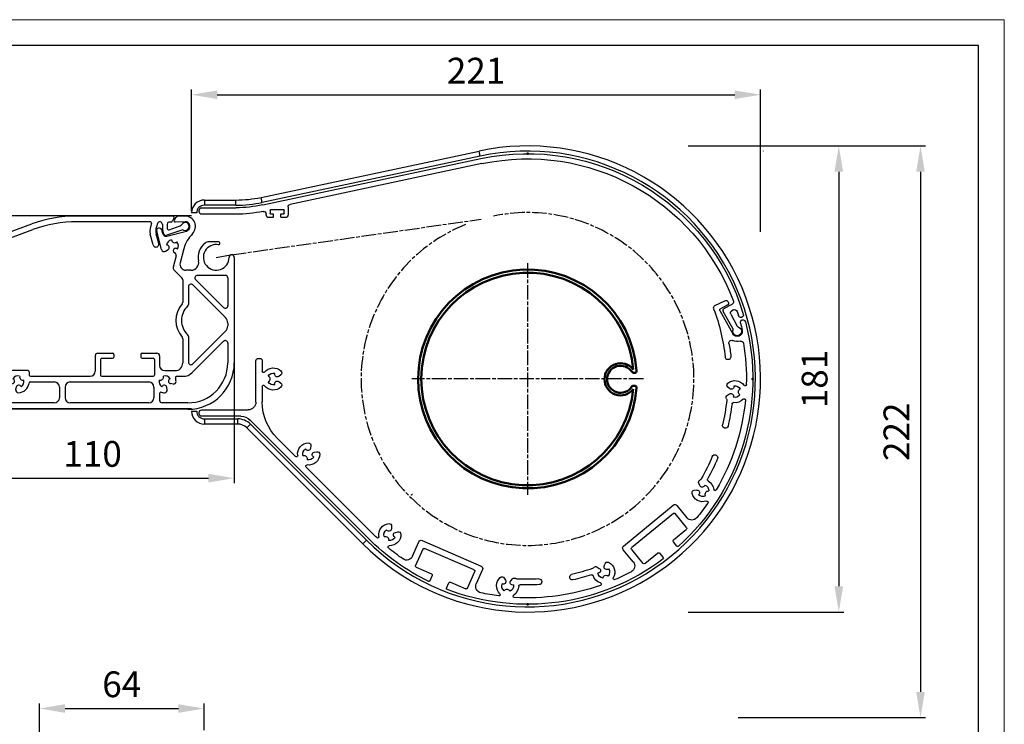
# Model space of a CAD drawing. Units: millimetres. Extents: x 1199 to 2039, y -14 to 580.
# Drawn here: x 1657 to 2039, y 307 to 580 of the extents above; entities that cross this region are included whole.
import ezdxf

# ---------------------------------------------------------------- set-up
doc = ezdxf.new("R2010")
doc.units = ezdxf.units.MM
doc.header["$PDSIZE"] = -1
doc.linetypes.add('CENTER', pattern=[10.16, 6.35, -1.27, 1.27, -1.27])
doc.linetypes.add('CHAIN', pattern=[0.3543, 0.2362, -0.0295, 0.0591, -0.0295])
for name, color, linetype, lineweight in [('BEMATING', 40, 'Continuous', 25), ('HD050_Kader', 7, 'Continuous', 35), ('P25_CEN', 254, 'CENTER', 25), ('P50_VOL', 1, 'Continuous', 50)]:
    doc.layers.add(name, color=color, linetype=linetype, lineweight=lineweight)
doc.styles.add('HELIO', font='calibri.ttf')
doc.dimstyles.new('Helio of ISO-25', dxfattribs={"dimtxt": 10, "dimasz": 10, "dimexe": 2, "dimexo": 0.625, "dimgap": 3, "dimtad": 1, "dimtxsty": 'HELIO', "dimcen": 2.5, "dimclrd": 256, "dimadec": 0, "dimazin": 0, "dimtfac": 1, "dimtmove": 0, "dimatfit": 3, "dimfxl": 1, "dimarcsym": 0})

# ---------------------------------------------------------------- blocks, each defined once
blk = doc.blocks.new('matera onderlijst')
at = {"layer": 'P50_VOL', "linetype": 'Continuous', "lineweight": 25}
for p, q in [((3.588, 3.221), (-0.178, 3.221)), ((4.063, 3.221), (3.763, 3.221)), ((-3.207, 2.439), (-1.888, 2.919)), ((-3.151, 2.225), (-1.849, 2.699)), ((2.705, 3.001), (-0.139, 3.001)), ((2.753, 2.936), (2.713, 2.811)), ((2.983, 2.932), (2.942, 2.805)), ((3.19, 2.537), (3.15, 2.687)), ((3.927, 2.681), (3.349, 2.477)), ((3.515, 2.991), (3.424, 2.991)), ((3.434, 2.693), (3.871, 2.847)), ((4.056, 3.006), (3.673, 2.992)), ((-4.063, 2.421), (-4.733, 2.421)), ((-3.993, 2.371), (-4.063, 2.421)), ((-3.923, 2.421), (-3.993, 2.371)), ((-3.31, 2.421), (-3.923, 2.421)), ((2.82, 2.102), (2.706, 2.528)), ((3.032, 2.159), (2.935, 2.522)), ((3.148, 1.92), (2.957, 2.635)), ((3.348, 2.445), (4.109, 2.642)), ((-5.033, 2.121), (-5.033, 1.621)), ((-4.783, 2.151), (-4.783, 1.621)), ((-4.748, 2.071), (-4.748, 1.571)), ((-3.619, 2.201), (-4.733, 2.201)), ((-4.648, 2.171), (-4.063, 2.171)), ((-4.428, 1.971), (-3.733, 1.971)), ((-3.993, 2.121), (-4.063, 2.171)), ((-3.923, 2.171), (-3.993, 2.121)), ((-3.923, 2.171), (-3.64, 2.171)), ((-3.103, 1.698), (-3.41, 2.064)), ((-3.039, 1.675), (-3.39, 2.094)), ((-2.885, 1.804), (-3.172, 2.146)), ((3.301, 1.863), (3.402, 1.931)), ((4.011, 1.957), (3.864, 1.41)), ((5.36, 2.221), (4.977, 2.221)), ((-4.833, 1.571), (-4.983, 1.571)), ((-4.528, 1.871), (-4.528, 1.351)), ((-3.346, 1.677), (-3.503, 1.864)), ((-2.892, 1.734), (-2.968, 1.669)), ((3.71, 1.683), (3.591, 1.239)), ((5.967, 1.621), (5.967, -2.479)), ((-5.033, 1.471), (-5.033, -2.479)), ((-4.798, 1.521), (-4.983, 1.521)), ((-4.783, 1.251), (-4.783, -0.336)), ((-4.578, 1.301), (-4.733, 1.301)), ((-3.748, 1.33), (-3.669, 1.273)), ((-3.033, 1.505), (-3.033, -0.119)), ((-3.748, 1.011), (-3.669, 1.069)), ((3.617, 1.142), (3.937, 0.821)), ((4.287, 1.121), (4.087, 1.121)), ((5.617, 0.921), (4.54, 0.921)), ((5.717, 0.821), (5.717, -0.255)), ((-3.253, 0.718), (-3.253, -0.208)), ((3.967, 0.751), (3.967, -0.119)), ((4.187, 0.481), (4.187, -0.208)), ((4.357, 0.551), (5.629, -0.72)), ((4.47, 0.75), (5.546, -0.326)), ((-3.435, -2.356), (-4.729, -0.508)), ((-4.783, -1.131), (-4.783, -2.479)), ((-3.403, -2.786), (-4.601, -1.074)), ((5.717, -0.932), (5.717, -1.034)), ((-3.253, -1.45), (-3.253, -2.298)), ((4.187, -1.45), (4.187, -2.447)), ((5.629, -1.246), (4.357, -2.517)), ((-3.033, -1.54), (-3.033, -2.479)), ((3.967, -1.54), (3.967, -2.479)), ((5.546, -1.64), (4.333, -2.853)), ((5.717, -1.711), (5.717, -2.479)), ((0.567, -2.199), (0.567, -2.799)), ((0.667, -2.099), (1.242, -2.099)), ((1.292, -2.149), (1.292, -2.249)), ((2.342, -2.149), (2.342, -2.249)), ((2.392, -2.099), (2.967, -2.099)), ((3.067, -2.199), (3.067, -2.579)), ((0.767, -2.349), (0.767, -2.949)), ((0.817, -2.299), (1.242, -2.299)), ((2.392, -2.299), (2.817, -2.299)), ((2.867, -2.349), (2.867, -2.949)), ((-2.993, -2.999), (-2.881, -2.999)), ((-2.048, -2.779), (-2.733, -2.779)), ((-1.998, -2.829), (-1.998, -2.949)), ((-1.948, -2.999), (0.367, -2.999)), ((0.817, -2.999), (2.817, -2.999)), ((3.267, -2.779), (3.667, -2.779)), ((3.729, -2.999), (3.98, -2.999)), ((-2.742, -3.298), (-2.646, -3.283)), ((-2.517, -3.523), (-2.502, -3.427)), ((-1.952, -3.219), (-1.023, -3.219)), ((-0.823, -3.419), (-0.823, -3.829)), ((-0.603, -3.419), (-0.603, -3.829)), ((-0.403, -3.219), (2.647, -3.219)), ((2.847, -3.419), (2.847, -3.829)), ((3.365, -3.523), (3.35, -3.427)), ((3.591, -3.298), (3.495, -3.283)), ((3.067, -3.662), (3.067, -3.929)), ((-1.023, -4.029), (-3.233, -4.029)), ((2.647, -4.029), (-0.403, -4.029)), ((4.167, -4.029), (3.167, -4.029)), ((4.167, -4.279), (-3.233, -4.279))]:
    blk.add_line(p, q, dxfattribs=at)
for centre, radius, start, end in [((-0.178, -1.779), 5, 90, 110), ((4.063, 2.821), 0.54, 143.6141, 158.1066), ((3.588, 3.171), 0.05, 323.6141, 90), ((3.671, 3.042), 0.05, 150.5186, 272), ((4.063, 2.821), 0.5, 126.8699, 150.5186), ((4.063, 2.821), 0.4, 315.0991, 90), ((-0.139, -1.999), 5, 90, 110), ((3.189, 2.658), 0.5, 162.1517, 195), ((2.705, 2.951), 0.05, 342.1517, 90), ((3.418, 2.652), 0.5, 162.1517, 195), ((3.053, 2.661), 0.1, 15, 195), ((3.078, 2.901), 0.1, 355.3543, 162.1517), ((4.063, 2.821), 0.888, 175.3543, 198.5037), ((4.063, 2.821), 0.7, 169.3613, 187.1795), ((3.418, 2.74), 0.05, 187.1795, 289.5), ((3.424, 2.941), 0.05, 90, 169.3613), ((3.515, 3.041), 0.05, 270, 338.1066), ((3.838, 2.941), 0.1, 289.5, 331.7694), ((4.063, 2.821), 0.155, 246.4366, 151.7694), ((3.961, 2.587), 0.1, 66.4366, 109.5), ((4.063, 2.821), 0.185, 284.5, 92), ((-4.733, 2.121), 0.3, 90, 180), ((-3.31, 2.721), 0.3, 270, 290), ((3.316, 2.571), 0.13, 195, 284.5), ((3.316, 2.571), 0.1, 198.5037, 289.5), ((3.567, 2.071), 0.23, 99.5, 174), ((3.657, 2.32), 0.13, 189.9072, 250.2508), ((5.267, 1.621), 1.3, 135.0991, 165), ((-4.733, 2.151), 0.05, 90, 180), ((-4.648, 2.071), 0.1, 90, 180), ((-4.428, 1.871), 0.1, 90, 180), ((-3.733, 1.671), 0.3, 40, 90), ((-3.64, 1.871), 0.3, 40, 90), ((-3.619, 1.901), 0.3, 40, 90), ((-3.134, 2.178), 0.05, 110, 220), ((2.926, 2.131), 0.11, 195, 15), ((3.245, 1.946), 0.1, 195, 304), ((3.351, 2.006), 0.0902, 304, 98.4157), ((3.69, 1.882), 0.0902, 41.5843, 246.1479), ((3.658, 2.32), 0.13, 249.7492, 310.0928), ((3.567, 2.071), 0.23, 326, 40.5), ((5.267, 1.621), 0.7, 128.0722, 191.537), ((5.267, 1.621), 0.5, 80.2691, 0), ((4.977, 1.991), 0.23, 90, 128.0722), ((5.36, 2.167), 0.054, 260.2691, 90), ((-4.983, 1.621), 0.05, 180, 270), ((-4.833, 1.621), 0.05, 270, 0), ((-4.798, 1.571), 0.05, 270, 0), ((-3.463, 1.171), 0.43, 80.5644, 133.2442), ((-3.385, 1.644), 0.05, 260.5644, 40), ((-3.333, 1.505), 0.3, 0, 40), ((-3, 1.708), 0.05, 220, 310), ((-2.924, 1.772), 0.05, 310, 40), ((3.613, 1.708), 0.1, 345, 66.1479), ((5.867, 1.621), 0.1, 0, 180), ((-4.983, 1.471), 0.05, 90, 180), ((-4.733, 1.251), 0.05, 90, 180), ((-4.578, 1.351), 0.05, 270, 0), ((-3.689, 1.411), 0.1, 133.2442, 234), ((-3.611, 1.354), 0.1, 234, 23.6046), ((-3.463, 1.171), 0.23, 29.5, 104), ((-3.198, 1.171), 0.13, 119.9072, 180.2508), ((-3.198, 1.17), 0.13, 179.7492, 240.0928), ((3.687, 1.213), 0.1, 165, 225), ((4.087, 1.351), 0.23, 165, 270), ((4.287, 1.421), 0.3, 270, 11.537), ((-3.689, 0.93), 0.1, 126, 226.7558), ((-3.463, 1.171), 0.43, 226.7558, 289.4712), ((-3.611, 0.988), 0.1, 336.3954, 126), ((-3.463, 1.171), 0.23, 256, 330.5), ((-3.303, 0.718), 0.05, 0, 109.4712), ((3.867, 0.751), 0.1, 0, 45), ((4.54, 0.821), 0.1, 90, 225), ((5.617, 0.821), 0.1, 0, 90), ((4.287, 0.481), 0.1, 45, 180), ((-4.483, -0.336), 0.3, 180, 215), ((-3.153, -0.208), 0.1, 180, 226.9722), ((-3.733, -0.829), 0.75, 313.0278, 46.9722), ((-2.933, -0.119), 0.1, 180, 221.6116), ((-3.733, -0.829), 0.97, 318.3884, 41.6116), ((4.667, -0.829), 0.97, 138.3884, 221.6116), ((4.667, -0.829), 0.75, 133.0278, 226.9722), ((3.867, -0.119), 0.1, 318.3884, 0), ((4.087, -0.208), 0.1, 313.0278, 0), ((5.617, -0.255), 0.1, 225, 0), ((5.417, -0.932), 0.3, 0, 45), ((-4.683, -1.131), 0.1, 35, 180), ((5.417, -1.034), 0.3, 315, 0), ((-3.153, -1.45), 0.1, 133.0278, 180), ((-2.933, -1.54), 0.1, 138.3884, 180), ((3.867, -1.54), 0.1, 0, 41.6116), ((4.087, -1.45), 0.1, 0, 46.9722), ((5.617, -1.711), 0.1, 0, 135), ((0.667, -2.199), 0.1, 90, 180), ((1.242, -2.149), 0.05, 0, 90), ((1.242, -2.249), 0.05, 270, 0), ((2.392, -2.149), 0.05, 90, 180), ((2.392, -2.249), 0.05, 180, 270), ((2.967, -2.199), 0.1, 0, 90), ((-3.233, -2.479), 1.8, 180, 270), ((-3.233, -2.479), 1.55, 180, 270), ((-3.353, -2.298), 0.1, 215, 0), ((-2.733, -2.479), 0.3, 180, 270), ((0.817, -2.349), 0.05, 90, 180), ((2.817, -2.349), 0.05, 0, 90), ((3.267, -2.579), 0.2, 180, 270), ((3.667, -2.479), 0.3, 270, 0), ((4.167, -2.479), 1.8, 270, 0), ((4.167, -2.479), 1.55, 270, 0), ((4.287, -2.447), 0.1, 180, 315), ((-2.993, -2.499), 0.5, 215, 270), ((-2.881, -3.049), 0.05, 340.5288, 90), ((-2.428, -3.209), 0.23, 74.5, 149), ((-2.241, -3.021), 0.13, 164.9072, 225.2508), ((-2.048, -2.829), 0.05, 0, 90), ((-1.948, -2.949), 0.05, 180, 270), ((0.367, -2.799), 0.2, 270, 0), ((0.817, -2.949), 0.05, 180, 270), ((2.817, -2.949), 0.05, 270, 0), ((3.09, -3.021), 0.13, 314.7492, 15.0928), ((3.277, -3.209), 0.23, 31, 105.5), ((3.729, -3.049), 0.05, 90, 199.4712), ((3.98, -2.499), 0.5, 270, 315), ((-2.428, -3.209), 0.43, 160.5288, 178.2442), ((-2.758, -3.199), 0.1, 178.2442, 279), ((-2.662, -3.184), 0.1, 279, 68.6046), ((-2.403, -3.443), 0.1, 21.3954, 171), ((-2.428, -3.209), 0.43, 271.7558, 352.8192), ((-2.24, -3.022), 0.13, 224.7492, 285.0928), ((-2.428, -3.209), 0.23, 301, 15.5), ((-1.952, -3.269), 0.05, 90, 172.8192), ((-1.023, -3.419), 0.2, 0, 90), ((-0.403, -3.419), 0.2, 90, 180), ((2.647, -3.419), 0.2, 0, 90), ((3.277, -3.209), 0.23, 164.5, 239), ((3.089, -3.022), 0.13, 254.9072, 315.2508), ((3.251, -3.443), 0.1, 9, 158.6046), ((3.51, -3.184), 0.1, 111.3954, 261), ((3.607, -3.199), 0.1, 261, 1.7558), ((3.277, -3.209), 0.43, 1.7558, 19.4712), ((-2.418, -3.539), 0.1, 171, 271.7558), ((3.117, -3.662), 0.05, 70.5288, 180), ((3.277, -3.209), 0.43, 250.5288, 268.2442), ((3.267, -3.539), 0.1, 268.2442, 9), ((-1.023, -3.829), 0.2, 270, 0), ((-0.403, -3.829), 0.2, 180, 270), ((2.647, -3.829), 0.2, 270, 0), ((3.167, -3.929), 0.1, 180, 270)]:
    blk.add_arc(centre, radius, start, end, dxfattribs=at)
blk = doc.blocks.new('matera kast')
at = {"layer": 'P50_VOL', "linetype": 'Continuous', "lineweight": 25}
for p, q in [((10.118, 6.702), (1.652, 8.501)), ((1.61, 8.306), (9.053, 6.723)), ((9.133, 6.626), (9.133, 6.312)), ((9.303, 6.512), (9.813, 6.512)), ((12.483, 6.592), (11.158, 6.592)), ((9.233, 6.212), (9.388, 6.212)), ((9.283, 6.382), (9.283, 6.492)), ((9.388, 6.362), (9.303, 6.362)), ((9.408, 6.232), (9.408, 6.342)), ((9.708, 6.342), (9.708, 6.232)), ((9.813, 6.362), (9.728, 6.362)), ((9.728, 6.212), (9.883, 6.212)), ((9.833, 6.492), (9.833, 6.382)), ((9.983, 6.312), (9.983, 6.351)), ((11.158, 6.342), (12.483, 6.342)), ((12.583, 6.442), (12.583, 6.492)), ((-7.814, 2.696), (-8.114, 2.846)), ((-7.917, 2.803), (-7.656, 2.673)), ((-7.445, 2.791), (-7.827, 2.982)), ((-8.057, 2.455), (-8.309, 1.999)), ((-8.165, 2.625), (-8.1, 2.593)), ((-7.633, 2.6), (-8.135, 1.695)), ((-8.134, 1.903), (-7.771, 2.558)), ((10.133, 0.642), (10.133, 0.236)), ((10.283, 0.742), (10.233, 0.742)), ((10.383, -0.958), (10.383, 0.642)), ((9.418, 0.102), (9.497, 0.045)), ((-8.023, -0.436), (-7.948, -0.374)), ((9.497, -0.16), (9.418, -0.217)), ((10.133, -0.351), (10.133, -0.95)), ((-7.928, -0.692), (-8.01, -0.64)), ((12.483, -1.258), (10.683, -1.258)), ((10.964, -1.508), (12.483, -1.508)), ((12.583, -1.408), (12.583, -1.358)), ((6.02, -6.245), (10.611, -1.654)), ((-7.832, -1.969), (-7.813, -1.964)), ((8.244, -2.656), (8.259, -2.752)), ((9.547, -2.364), (8.844, -3.067)), ((-7.473, -3.009), (-7.492, -3.017)), ((8.115, -2.897), (8.018, -2.882)), ((8.429, -3.482), (5.843, -6.068)), ((-6.855, -4.197), (-6.819, -4.106)), ((-6.648, -4.375), (-6.745, -4.369)), ((-5.967, -4.971), (-6.357, -5.444)), ((-3.897, -6.547), (-5.826, -4.957)), ((-6.346, -5.823), (-5.901, -5.284)), ((-5.831, -5.277), (-4.21, -6.613)), ((-5.837, -6.307), (-6.339, -5.893)), ((4.967, -6.015), (4.872, -5.994)), ((5.111, -5.783), (5.12, -5.88)), ((-5.971, -6.548), (-5.83, -6.377)), ((3.922, -6.327), (1.629, -7.324)), ((4.298, -6.941), (4.053, -6.379)), ((-5.29, -6.823), (-5.431, -6.993)), ((-4.718, -7.229), (-5.22, -6.816)), ((-4.204, -6.683), (-4.648, -7.222)), ((-4.274, -7.161), (-3.884, -6.688)), ((1.912, -7.474), (3.838, -6.636)), ((3.904, -6.662), (4.182, -7.303)), ((-3.145, -7.337), (-3.169, -7.243)), ((-2.872, -7.36), (-2.954, -7.412)), ((1.577, -7.456), (1.822, -8.018)), ((2.165, -8.18), (1.886, -7.539)), ((4.156, -7.368), (3.56, -7.628)), ((-1.81, -7.784), (-1.806, -7.765)), ((-0.717, -7.918), (-0.718, -7.938)), ((0.485, -7.895), (0.42, -7.822)), ((0.738, -7.792), (0.688, -7.876)), ((2.827, -7.947), (2.231, -8.206)), ((2.981, -8.176), (2.892, -7.973)), ((3.534, -7.693), (3.623, -7.897))]:
    blk.add_line(p, q, dxfattribs=at)
for centre, radius, start, end in [((-0.167, -0.058), 8.75, 78, 163.2786), ((-0.167, -0.058), 8.55, 78, 159.2575), ((9.033, 6.626), 0.1, 0, 78), ((9.303, 6.492), 0.02, 90, 180), ((9.813, 6.492), 0.02, 0, 90), ((11.158, 11.592), 5, 258, 270), ((12.483, 6.492), 0.1, 0, 90), ((9.233, 6.312), 0.1, 180, 270), ((9.303, 6.382), 0.02, 180, 270), ((9.388, 6.342), 0.02, 0, 90), ((9.388, 6.232), 0.02, 270, 0), ((9.728, 6.342), 0.02, 90, 180), ((9.728, 6.232), 0.02, 180, 270), ((9.813, 6.382), 0.02, 270, 0), ((9.883, 6.312), 0.1, 270, 0), ((10.083, 6.351), 0.1, 78.4094, 180), ((11.158, 11.592), 5.25, 258.4094, 270), ((12.483, 6.442), 0.1, 270, 0), ((-8.07, 2.935), 0.1, 159.2575, 243.5), ((-7.872, 2.892), 0.1, 63.5, 243.5), ((-7.859, 2.606), 0.1, 331, 63.5), ((-7.49, 2.702), 0.1, 339.351, 63.5), ((-8.452, 2.431), 0.1, 163.2786, 343.2786), ((-0.167, -0.058), 8.55, 162.1283, 163.2786), ((-8.21, 2.536), 0.1, 63.5, 162.1283), ((-8.145, 2.503), 0.1, 331, 63.5), ((-0.167, -0.058), 7.725, 159.351, 173.6956), ((-7.68, 2.626), 0.0528, 331, 63.5), ((-0.167, -0.058), 8.75, 165.2658, 228.0572), ((-8.533, 2.142), 0.1, 345.2658, 165.2658), ((-0.167, -0.058), 8.55, 165.2658, 167.1995), ((-8.31, 1.792), 0.17, 108.8152, 13.2054), ((-8.397, 2.048), 0.1, 288.8152, 331), ((-8.31, 1.792), 0.2, 167.1995, 331), ((-8.047, 1.854), 0.1, 151, 193.2054), ((-0.167, -0.058), 8.5, 170.6035, 181.4652), ((-8.455, 1.314), 0.1, 73.1649, 170.6035), ((-8.31, 1.792), 0.4, 253.1649, 296.1611), ((-8.089, 1.344), 0.1, 349.9695, 116.1611), ((-0.167, -0.058), 7.945, 169.9695, 173.6956), ((-7.955, 0.803), 0.11, 173.6956, 353.6956), ((10.233, 0.642), 0.1, 90, 180), ((10.283, 0.642), 0.1, 0, 90), ((9.477, 0.183), 0.1, 133.2442, 234), ((9.703, -0.058), 0.43, 37.6585, 133.2442), ((9.555, 0.125), 0.1, 234, 23.6046), ((9.703, -0.058), 0.23, 29.5, 104), ((9.968, -0.057), 0.13, 119.9072, 180.2508), ((10.083, 0.236), 0.05, 217.6585, 0), ((-8.615, -0.274), 0.05, 181.4652, 324.8124), ((-8.222, -0.55), 0.43, 50.2558, 144.8124), ((-8.222, -0.55), 0.23, 79.5, 154), ((-8.086, -0.359), 0.1, 159.8954, 309.5), ((-8.011, -0.297), 0.1, 309.5, 50.2558), ((9.477, -0.298), 0.1, 126, 226.7558), ((9.703, -0.058), 0.43, 226.7558, 322.3415), ((9.555, -0.241), 0.1, 336.3954, 126), ((9.703, -0.058), 0.23, 256, 330.5), ((9.968, -0.058), 0.13, 179.7492, 240.0928), ((10.083, -0.351), 0.05, 0, 142.3415), ((-8.487, -0.566), 0.13, 3.2492, 63.5928), ((-8.487, -0.567), 0.13, 303.4072, 3.7508), ((-8.222, -0.55), 0.23, 213, 287.5), ((-8.064, -0.724), 0.1, 57.5, 207.1046), ((-7.982, -0.776), 0.1, 332.5836, 57.5), ((-8.578, -0.873), 0.05, 42.1876, 185.5348), ((-0.167, -0.058), 8.5, 185.5348, 210.4652), ((-8.222, -0.55), 0.43, 222.1876, 277.5918), ((-8.159, -1.026), 0.05, 6.9097, 97.5918), ((-0.167, -0.058), 8, 186.9097, 193.2747), ((-7.804, -0.869), 0.1, 152.5836, 186.0608), ((-0.167, -0.058), 7.78, 186.0608, 193.2729), ((8.133, -0.95), 2, 315, 0), ((10.683, -0.958), 0.3, 180, 270), ((10.964, -2.008), 0.5, 90, 135), ((12.483, -1.358), 0.1, 0, 90), ((12.483, -1.408), 0.1, 270, 0), ((-7.856, -1.872), 0.1, 193.2747, 284), ((-7.837, -1.867), 0.1, 284, 13.2729), ((8.343, -2.641), 0.1, 88.2442, 189), ((8.333, -2.97), 0.43, 352.6585, 88.2442), ((-7.454, -3.11), 0.1, 112, 202.7253), ((-7.436, -3.102), 0.1, 22.7271, 112), ((8.003, -2.98), 0.1, 81, 181.7558), ((8.333, -2.97), 0.43, 181.7558, 277.3415), ((8.099, -2.996), 0.1, 291.3954, 81), ((8.358, -2.737), 0.1, 189, 338.6046), ((8.521, -3.158), 0.131, 75.1575, 194.8425), ((8.333, -2.97), 0.23, 344.5, 59), ((8.809, -3.032), 0.05, 172.6585, 315), ((-0.167, -0.058), 8, 202.7253, 209.0903), ((-0.167, -0.058), 7.78, 202.7271, 209.9392), ((8.333, -2.97), 0.23, 211, 285.5), ((8.394, -3.446), 0.05, 315, 97.3415), ((-6.974, -4.394), 0.43, 118.4082, 173.8124), ((-6.974, -4.394), 0.23, 108.5, 183), ((-7.202, -3.971), 0.05, 298.4082, 29.0903), ((-6.948, -4.16), 0.1, 188.8954, 338.5), ((-6.823, -3.891), 0.1, 209.9392, 243.4164), ((-6.912, -4.069), 0.1, 338.5, 63.4164), ((-7.451, -4.342), 0.05, 210.4652, 353.8124), ((-7.197, -4.536), 0.13, 32.2492, 92.5928), ((-6.974, -4.394), 0.43, 251.1876, 345.7442), ((-7.197, -4.537), 0.13, 332.4072, 32.7508), ((-6.974, -4.394), 0.23, 242, 316.5), ((-6.751, -4.469), 0.1, 86.5, 236.1046), ((-6.654, -4.475), 0.1, 345.7442, 86.5), ((-7.128, -4.848), 0.05, 71.1876, 214.5348), ((-0.167, -0.058), 8.5, 214.5348, 219.3172), ((-5.89, -5.034), 0.1, 50.5, 140.5), ((-5.863, -5.316), 0.05, 50.5, 140.5), ((-6.55, -5.285), 0.25, 219.3172, 320.5), ((5.21, -5.773), 0.1, 84.7442, 185.5), ((5.18, -6.102), 0.43, 350.1876, 84.7442), ((-6.307, -5.855), 0.05, 140.5, 230.5), ((4.85, -6.092), 0.1, 77.5, 178.2558), ((5.18, -6.102), 0.43, 178.2558, 272.8124), ((4.945, -6.113), 0.1, 287.8954, 77.5), ((5.22, -5.87), 0.1, 185.5, 335.1046), ((5.18, -6.102), 0.23, 341, 55.5), ((-0.167, -0.058), 8.5, 313.5348, 315), ((-5.869, -6.345), 0.05, 320.5, 50.5), ((-0.167, -0.058), 8.75, 295.9428, 315), ((3.962, -6.419), 0.1, 23.5, 113.5), ((5.18, -6.102), 0.23, 207.5, 282), ((5.355, -6.301), 0.13, 131.2492, 191.5928), ((5.356, -6.3), 0.13, 71.4072, 131.7508), ((5.653, -6.184), 0.05, 170.1876, 313.5348), ((-6.01, -6.516), 0.05, 263.2574, 320.5), ((-5.252, -6.854), 0.05, 50.5, 140.5), ((-4.242, -6.652), 0.05, 320.5, 50.5), ((-3.961, -6.625), 0.1, 320.5, 50.5), ((3.858, -6.682), 0.05, 23.5, 113.5), ((-0.167, -0.058), 8.5, 304.6828, 309.4652), ((5.204, -6.581), 0.05, 309.4652, 92.8124), ((-5.393, -7.025), 0.05, 140.5, 197.7426), ((-0.167, -0.058), 8.75, 232.9428, 291.0572), ((-4.687, -7.191), 0.05, 230.5, 320.5), ((-4.081, -7.32), 0.25, 140.5, 241.6828), ((-3.125, -7.566), 0.43, 115.2558, 209.8124), ((-3.266, -7.268), 0.1, 14.5, 115.2558), ((4.527, -6.842), 0.25, 203.5, 304.6828), ((-0.167, -0.058), 8.5, 241.6828, 246.4652), ((-3.125, -7.566), 0.23, 144.5, 219), ((-3.241, -7.362), 0.1, 224.8954, 14.5), ((-3.125, -7.566), 0.23, 278, 352.5), ((-2.901, -7.496), 0.1, 122.5, 272.1046), ((-2.819, -7.444), 0.1, 37.5836, 122.5), ((-2.66, -7.322), 0.1, 217.5836, 251.0608), ((-0.167, -0.058), 7.78, 251.0608, 257.2729), ((-1.903, -7.744), 0.1, 348, 77.2729), ((1.669, -7.416), 0.1, 113.5, 203.5), ((1.932, -7.519), 0.05, 113.5, 203.5), ((3.58, -7.673), 0.05, 113.5, 203.5), ((4.136, -7.323), 0.05, 293.5, 23.5), ((-3.542, -7.805), 0.05, 246.4652, 29.8124), ((-3.223, -7.812), 0.13, 68.2492, 128.5928), ((-3.222, -7.813), 0.13, 8.4072, 68.7508), ((-2.983, -8.025), 0.05, 107.1876, 250.5348), ((-3.125, -7.566), 0.43, 287.1876, 342.5918), ((-2.667, -7.71), 0.05, 71.9097, 162.5918), ((-0.167, -0.058), 8, 251.9097, 257.2747), ((-1.908, -7.764), 0.1, 257.2747, 348), ((-0.619, -7.945), 0.1, 176, 266.7253), ((-0.617, -7.925), 0.1, 86.7271, 176), ((-0.167, -0.058), 7.78, 266.7271, 272.9392), ((0.226, -7.728), 0.1, 272.9392, 306.4164), ((0.345, -7.888), 0.1, 41.5, 126.4164), ((0.41, -7.961), 0.1, 251.8954, 41.5), ((0.774, -7.926), 0.1, 149.5, 299.1046), ((0.824, -7.842), 0.1, 48.7442, 149.5), ((0.606, -8.091), 0.23, 305, 19.5), ((0.606, -8.091), 0.43, 314.1876, 48.7442), ((1.593, -8.118), 0.25, 282.3172, 23.5), ((2.847, -7.992), 0.05, 23.5, 113.5), ((3.669, -7.877), 0.05, 203.5, 260.7426), ((-0.167, -0.058), 8.5, 250.5348, 273.4652), ((-0.167, -0.058), 8, 266.7253, 272.0903), ((0.126, -8.102), 0.05, 1.4082, 92.0903), ((0.606, -8.091), 0.43, 181.4082, 236.8124), ((0.606, -8.091), 0.23, 171.5, 246), ((0.631, -8.354), 0.13, 95.2492, 155.5928), ((0.632, -8.354), 0.13, 35.4072, 95.7508), ((0.941, -8.435), 0.05, 134.1876, 277.5348), ((-0.167, -0.058), 8.5, 277.5348, 282.3172), ((2.211, -8.16), 0.05, 203.5, 293.5), ((2.935, -8.196), 0.05, 326.2574, 23.5), ((0.343, -8.492), 0.05, 273.4652, 56.8124)]:
    blk.add_arc(centre, radius, start, end, dxfattribs=at)
at = {"layer": 'P50_VOL'}
for p in [(-0.167, 8.692), (-0.167, 8.692), (-8.917, -0.058), (-0.167, -8.808)]:
    blk.add_point(p, dxfattribs=at)
blk = doc.blocks.new('*D382')
at = {"layer": 'BEMATING', "color": 0, "lineweight": -2, "transparency": 16777216}
for p, q in [((1916.45, 531.13), (1976.96, 531.13)), ((1916.45, 350.13), (1976.96, 350.13))]:
    blk.add_line(p, q, dxfattribs=at)
at = {"layer": 'BEMATING', "lineweight": -2, "transparency": 16777216}
blk.add_line((1974.96, 521.13), (1974.96, 360.13), dxfattribs=at)
at = {"layer": 'BEMATING', "transparency": 16777216}
for points in [[(1973.29, 521.13), (1976.63, 521.13), (1974.96, 531.13)], [(1973.29, 360.13), (1976.63, 360.13), (1974.96, 350.13)]]:
    blk.add_solid(points, dxfattribs=at)
at = {"layer": 'Defpoints', "color": 0, "transparency": 16777216}
for p in [(1915.83, 531.13), (1915.83, 350.13), (1974.96, 350.13)]:
    blk.add_point(p, dxfattribs=at)
at = {"layer": 'BEMATING', "color": 0, "transparency": 16777216, "insert": (1966.84, 440.63), "char_height": 10, "attachment_point": 5, "rotation": 90, "style": 'HELIO'}
blk.add_mtext('181', dxfattribs=at)
blk = doc.blocks.new('*D384')
at = {"layer": 'BEMATING', "color": 0, "lineweight": -2, "transparency": 16777216}
for p, q in [((1916.45, 531.13), (2008.68, 531.13)), ((1935.84, 309.13), (2008.68, 309.13))]:
    blk.add_line(p, q, dxfattribs=at)
at = {"layer": 'BEMATING', "lineweight": -2, "transparency": 16777216}
blk.add_line((2006.68, 521.13), (2006.68, 319.13), dxfattribs=at)
at = {"layer": 'BEMATING', "transparency": 16777216}
for points in [[(2005.02, 521.13), (2008.35, 521.13), (2006.68, 531.13)], [(2005.02, 319.13), (2008.35, 319.13), (2006.68, 309.13)]]:
    blk.add_solid(points, dxfattribs=at)
at = {"layer": 'Defpoints', "color": 0, "transparency": 16777216}
for p in [(1915.83, 531.13), (1935.21, 309.13), (2006.68, 309.13)]:
    blk.add_point(p, dxfattribs=at)
at = {"layer": 'BEMATING', "color": 0, "transparency": 16777216, "insert": (1998.63, 420.13), "char_height": 10, "attachment_point": 5, "rotation": 90, "style": 'HELIO'}
blk.add_mtext('222', dxfattribs=at)
blk = doc.blocks.new('*D385')
at = {"layer": 'BEMATING', "color": 0, "lineweight": -2, "transparency": 16777216}
for p, q in [((1723.57, 505.76), (1723.57, 553.03)), ((1944.57, 497.77), (1944.57, 553.03))]:
    blk.add_line(p, q, dxfattribs=at)
at = {"layer": 'BEMATING', "lineweight": -2, "transparency": 16777216}
blk.add_line((1733.57, 551.03), (1934.57, 551.03), dxfattribs=at)
at = {"layer": 'BEMATING', "transparency": 16777216}
for points in [[(1733.57, 552.69), (1733.57, 549.36), (1723.57, 551.03)], [(1934.57, 552.69), (1934.57, 549.36), (1944.57, 551.03)]]:
    blk.add_solid(points, dxfattribs=at)
at = {"layer": 'Defpoints', "color": 0, "transparency": 16777216}
for p in [(1944.57, 551.03), (1723.57, 505.13), (1944.57, 497.14)]:
    blk.add_point(p, dxfattribs=at)
at = {"layer": 'BEMATING', "color": 0, "transparency": 16777216, "insert": (1834.07, 559.08), "char_height": 10, "attachment_point": 5, "style": 'HELIO'}
blk.add_mtext('221', dxfattribs=at)
blk = doc.blocks.new('*D391')
at = {"layer": 'BEMATING', "color": 0, "lineweight": -2, "transparency": 16777216}
for p, q in [((1664.47, 292.53), (1664.47, 314.65)), ((1728.47, 304.23), (1728.47, 314.65))]:
    blk.add_line(p, q, dxfattribs=at)
at = {"layer": 'BEMATING', "lineweight": -2, "transparency": 16777216}
blk.add_line((1674.47, 312.65), (1718.47, 312.65), dxfattribs=at)
at = {"layer": 'BEMATING', "transparency": 16777216}
for points in [[(1674.47, 314.32), (1674.47, 310.98), (1664.47, 312.65)], [(1718.47, 314.32), (1718.47, 310.98), (1728.47, 312.65)]]:
    blk.add_solid(points, dxfattribs=at)
at = {"layer": 'Defpoints', "color": 0, "transparency": 16777216}
for p in [(1728.47, 312.65), (1728.47, 303.61), (1664.47, 291.91)]:
    blk.add_point(p, dxfattribs=at)
at = {"layer": 'BEMATING', "color": 0, "transparency": 16777216, "insert": (1696.47, 320.77), "char_height": 10, "attachment_point": 5, "style": 'HELIO'}
blk.add_mtext('64', dxfattribs=at)
blk = doc.blocks.new('*D402')
at = {"layer": 'BEMATING', "color": 0, "lineweight": -2, "transparency": 16777216}
for p, q in [((1740.15, 466.74), (1740.15, 400.11)), ((1630.15, 465.99), (1630.15, 400.11))]:
    blk.add_line(p, q, dxfattribs=at)
at = {"layer": 'BEMATING', "lineweight": -2, "transparency": 16777216}
blk.add_line((1640.15, 402.11), (1730.15, 402.11), dxfattribs=at)
at = {"layer": 'BEMATING', "transparency": 16777216}
for points in [[(1640.15, 403.78), (1640.15, 400.45), (1630.15, 402.11)], [(1730.15, 403.78), (1730.15, 400.45), (1740.15, 402.11)]]:
    blk.add_solid(points, dxfattribs=at)
at = {"layer": 'Defpoints', "color": 0, "transparency": 16777216}
for p in [(1630.15, 466.62), (1740.15, 467.37), (1740.15, 402.11)]:
    blk.add_point(p, dxfattribs=at)
at = {"layer": 'BEMATING', "color": 0, "transparency": 16777216, "insert": (1685.15, 410.24), "char_height": 10, "attachment_point": 5, "style": 'HELIO'}
blk.add_mtext('110', dxfattribs=at)

msp = doc.modelspace()

# ---------------------------------------------------------------- linework, layer by layer
at = {"layer": 'HD050_Kader', "color": 4, "lineweight": 15}
msp.add_lwpolyline([(1199.234, -13.83), (2039.234, -13.83), (2039.234, 580.17), (1199.234, 580.17)], close=True, dxfattribs=at)
at = {"layer": 'HD050_Kader', "lineweight": 30}
msp.add_lwpolyline([(1209.234, -3.83), (2029.234, -3.83), (2029.234, 570.17), (1209.234, 570.17)], close=True, dxfattribs=at)
at = {"layer": 'P25_CEN', "linetype": 'CHAIN', "ltscale": 23.990969}
for p, q in [((1739.155, 488.867), (1836.007, 502.677)), ((1733.155, 487.867), (1739.155, 488.867)), ((1854.068, 485.633), (1854.068, 395.633)), ((1899.068, 440.633), (1809.068, 440.633))]:
    msp.add_line(p, q, dxfattribs=at)
msp.add_arc((1854.068, 440.633), 64.62, 111.85562, 101.76272, dxfattribs=at)
at = {"layer": 'P50_VOL', "linetype": 'Continuous', "lineweight": 25}
for p, q in [((1750.591, 511.16), (1835.252, 529.155)), ((1945.567, 529.238), (1945.607, 529.289)), ((1835.668, 527.199), (1751.007, 509.204)), ((1728.568, 510.133), (1728.568, 508.133)), ((1728.568, 510.133), (1740.819, 510.133)), ((1740.819, 508.133), (1740.819, 510.133)), ((1725.568, 505.133), (1723.568, 505.133)), ((1740.819, 508.133), (1728.568, 508.133)), ((1414.353, 504.133), (1723.568, 504.133)), ((1414.353, 429.133), (1723.568, 429.133)), ((1723.568, 428.133), (1725.568, 428.133)), ((1728.568, 425.133), (1741.511, 425.133)), ((1728.568, 425.133), (1728.568, 423.133)), ((1741.511, 423.133), (1741.511, 425.133)), ((1741.511, 423.133), (1728.568, 423.133)), ((1790.075, 376.64), (1745.046, 421.668)), ((1746.461, 423.083), (1791.489, 378.054))]:
    msp.add_line(p, q, dxfattribs=at)
at = {"layer": 'P50_VOL'}
for p, q in [((1895.27, 443.003), (1895.699, 443.001)), ((1895.683, 438.001), (1895.254, 438.003))]:
    msp.add_line(p, q, dxfattribs=at)
at = {"layer": 'P50_VOL', "linetype": 'Continuous', "lineweight": 25, "flags": 128}
for points in [[(1835.668, 527.199), (1835.587, 527.58), (1835.509, 527.947), (1835.437, 528.286), (1835.374, 528.582), (1835.322, 528.825), (1835.284, 529.006), (1835.26, 529.118), (1835.252, 529.155)], [(1751.007, 509.204), (1750.926, 509.585), (1750.848, 509.952), (1750.776, 510.29), (1750.713, 510.587), (1750.661, 510.83), (1750.623, 511.011), (1750.599, 511.122), (1750.591, 511.16)], [(1745.046, 421.668), (1745.074, 421.695), (1745.154, 421.776), (1745.285, 421.907), (1745.461, 422.083), (1745.675, 422.297), (1745.919, 422.541), (1746.185, 422.807), (1746.461, 423.083)], [(1808.99, 395.555), (1809.025, 395.589), (1809.058, 395.622), (1809.088, 395.653), (1809.115, 395.68), (1809.137, 395.702), (1809.154, 395.718), (1809.164, 395.728), (1809.167, 395.731)], [(1809.167, 395.731), (1809.17, 395.735), (1809.18, 395.745), (1809.197, 395.761), (1809.219, 395.783), (1809.246, 395.81), (1809.276, 395.841), (1809.309, 395.874), (1809.344, 395.908)], [(1790.075, 376.64), (1790.102, 376.667), (1790.183, 376.747), (1790.313, 376.878), (1790.489, 377.054), (1790.704, 377.268), (1790.948, 377.513), (1791.213, 377.778), (1791.489, 378.054)]]:
    msp.add_lwpolyline(points, dxfattribs=at)
at = {"layer": 'P50_VOL', "linetype": 'Continuous', "lineweight": 25}
for centre, radius, start, end in [((1854.068, 440.633), 90.5, 225, 102), ((1854.068, 440.633), 88.5, 225, 102), ((1945.705, 529.12), 0.182, 139.45812, 183.03318), ((1728.568, 505.133), 5, 90, 180), ((1740.819, 557.133), 47, 270, 282), ((1740.819, 557.133), 49, 270, 282), ((1728.568, 505.133), 3, 90, 180), ((1728.568, 428.133), 5, 180, 270), ((1728.568, 428.133), 3, 180, 270), ((1741.511, 418.133), 7, 45, 90), ((1741.511, 418.133), 5, 45, 90)]:
    msp.add_arc(centre, radius, start, end, dxfattribs=at)
at = {"layer": 'P50_VOL'}
for centre, radius, start, end in [((1854.068, 440.633), 42.5, 4.28359, 355.35426), ((1854.068, 440.633), 41.25, 5.18136, 354.45649), ((1890.218, 440.519), 6.25, 37.90223, 321.73562), ((1890.218, 440.519), 5.25, 32.6161, 327.02176), ((1895.702, 443.751), 0.75, 269.81893, 4.28359), ((1895.272, 443.753), 0.75, 212.6161, 269.81893), ((1895.251, 437.253), 0.75, 89.81893, 147.02176), ((1895.681, 437.251), 0.75, 355.35426, 89.81893)]:
    msp.add_arc(centre, radius, start, end, dxfattribs=at)

# ---------------------------------------------------------------- block references
at = {"layer": 'BEMATING', "xscale": -10, "yscale": 10, "zscale": 10}
msp.add_blockref('matera kast', (1852.395, 441.209), dxfattribs=at)
at = {"layer": 'P50_VOL', "xscale": 10, "yscale": 10, "zscale": 10}
msp.add_blockref('matera onderlijst', (1680.487, 471.658), dxfattribs=at)

# ---------------------------------------------------------------- dimensions: what is measured, and where the dimension line sits
at = {"layer": 'BEMATING'}
for base, p1, p2, picture, middle in [((1944.568, 551.026), (1723.568, 505.133), (1944.568, 497.142), '*D385', (1834.068, 559.076)), ((1740.155, 402.113), (1630.155, 466.617), (1740.155, 467.367), '*D402', (1685.155, 410.236)), ((1728.468, 312.651), (1664.468, 291.91), (1728.468, 303.61), '*D391', (1696.468, 320.77))]:
    dim = msp.add_linear_dim(base=base, p1=p1, p2=p2, dimstyle='Helio of ISO-25', dxfattribs=at)
    dim.commit()
    dim.dimension.update_dxf_attribs({"geometry": picture, "text_midpoint": middle})
dim = msp.add_linear_dim(base=(1974.959, 350.133), p1=(1915.826, 531.133), p2=(1915.826, 350.133), angle=90, dimstyle='Helio of ISO-25', dxfattribs=at)
dim.commit()
dim.dimension.update_dxf_attribs({"geometry": '*D382', "text_midpoint": (1966.836, 440.633)})
dim = msp.add_linear_dim(base=(2006.684, 309.133), p1=(1915.826, 531.133), p2=(1935.214, 309.133), angle=90, text='222', dimstyle='Helio of ISO-25', dxfattribs=at)
dim.commit()
dim.dimension.update_dxf_attribs({"geometry": '*D384', "text_midpoint": (1998.634, 420.133)})

doc.saveas('drawing.dxf')
